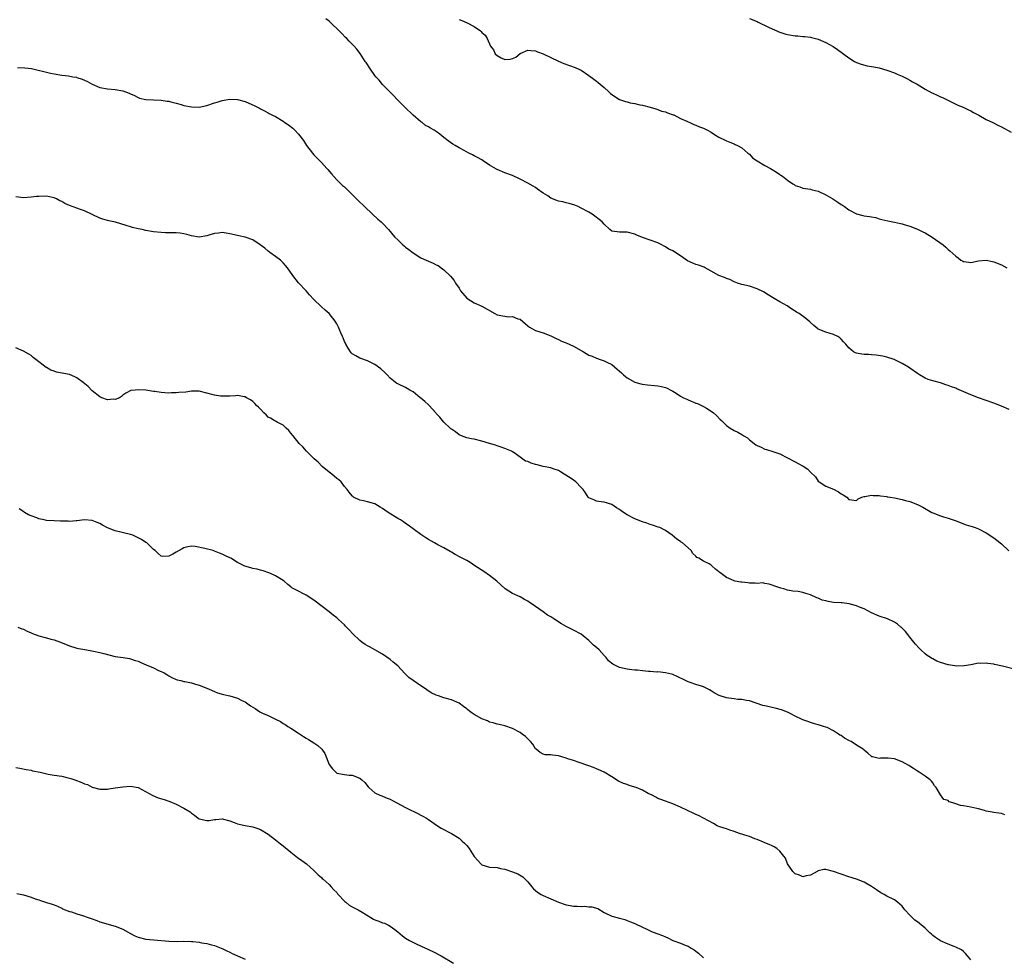
# Model space of a CAD drawing. Units: inches. Extents: x 2586000 to 2589000, y 1542000 to 1545000.
# Drawn here: x 2587928 to 2588186, y 1542495 to 1542740 of the extents above; entities that cross this region are included whole.
import ezdxf

# ---------------------------------------------------------------- set-up
doc = ezdxf.new("R2010")
doc.units = ezdxf.units.IN
doc.header["$MEASUREMENT"] = 0
doc.layers.add('LD25861542_10ft', color=112, linetype='Continuous')

msp = doc.modelspace()

# ---------------------------------------------------------------- linework, layer by layer
at = {"layer": 'LD25861542_10ft'}
for points, elevation in [([(2588187, 1542637.95), (2588185, 1542638.82), (2588183, 1542639.58), (2588181, 1542640.23), (2588178.96, 1542640.96), (2588177, 1542641.73), (2588175.7, 1542642.3), (2588173.32, 1542643.32), (2588173, 1542643.47), (2588171.87, 1542643.87), (2588171, 1542644.23), (2588170.4, 1542644.4), (2588169, 1542644.85), (2588167, 1542645.4), (2588165.8, 1542645.8), (2588165, 1542646.14), (2588163.5, 1542647), (2588163, 1542647.31), (2588161, 1542648.75), (2588160.61, 1542649), (2588159, 1542649.96), (2588157.1, 1542650.9), (2588156.87, 1542651), (2588155, 1542651.64), (2588153.9, 1542651.9), (2588152.16, 1542652.16), (2588151, 1542652.21), (2588150.27, 1542652.27), (2588149, 1542652.3), (2588148.39, 1542652.39), (2588147, 1542652.66), (2588146.74, 1542652.74), (2588146.27, 1542653), (2588145, 1542654.06), (2588144.2, 1542655), (2588143.66, 1542655.66), (2588143, 1542656.34), (2588142.66, 1542656.66), (2588142.12, 1542657), (2588141, 1542657.56), (2588140.18, 1542657.82), (2588139, 1542658.16), (2588137, 1542658.93), (2588136.9, 1542659), (2588135.9, 1542659.9), (2588135, 1542660.71), (2588134.86, 1542660.86), (2588133.73, 1542661.74), (2588132.03, 1542663), (2588131.36, 1542663.36), (2588131, 1542663.62), (2588130.13, 1542664.13), (2588128.88, 1542665), (2588127, 1542666.12), (2588125.5, 1542667), (2588123.95, 1542667.95), (2588122.67, 1542668.67), (2588121, 1542669.47), (2588119, 1542670.15), (2588117, 1542670.65), (2588115.88, 1542671), (2588115, 1542671.32), (2588113.89, 1542671.89), (2588113, 1542672.16), (2588112.45, 1542672.45), (2588111, 1542672.95), (2588109, 1542674.12), (2588107.43, 1542675), (2588107.17, 1542675.17), (2588105.72, 1542675.72), (2588105, 1542675.89), (2588104.19, 1542676.19), (2588102.78, 1542676.78), (2588101, 1542678.08), (2588099, 1542679.39), (2588097.91, 1542679.91), (2588097, 1542680.51), (2588096.66, 1542680.67), (2588096.09, 1542681), (2588095, 1542681.53), (2588091, 1542682.91), (2588089.54, 1542683.54), (2588089, 1542683.82), (2588087, 1542684.34), (2588086.3, 1542684.3), (2588085, 1542684.31), (2588084.37, 1542684.37), (2588083, 1542684.62), (2588082.44, 1542685), (2588081, 1542686.39), (2588080.42, 1542687), (2588079.65, 1542687.65), (2588078.52, 1542688.52), (2588077.85, 1542689), (2588077, 1542689.54), (2588075, 1542690.63), (2588074.21, 1542691), (2588073.34, 1542691.34), (2588071.83, 1542691.83), (2588071, 1542691.97), (2588070.21, 1542692.21), (2588069, 1542692.45), (2588068.59, 1542692.59), (2588067, 1542693.25), (2588066.21, 1542693.79), (2588065, 1542694.55), (2588063.57, 1542695.57), (2588063, 1542696.02), (2588062.37, 1542696.37), (2588061, 1542697.16), (2588059, 1542698.16), (2588057, 1542699.12), (2588055, 1542699.88), (2588053, 1542700.7), (2588052.8, 1542700.8), (2588051, 1542701.89), (2588049.34, 1542703), (2588049, 1542703.21), (2588047.82, 1542703.82), (2588047, 1542704.33), (2588046.53, 1542704.53), (2588045.59, 1542705), (2588044.32, 1542705.68), (2588043, 1542706.35), (2588041.96, 1542707), (2588041.34, 1542707.34), (2588040.18, 1542708.18), (2588039, 1542709.06), (2588037.93, 1542709.93), (2588037, 1542710.63), (2588036.47, 1542711), (2588035.56, 1542711.56), (2588035, 1542711.89), (2588034.26, 1542712.26), (2588033.32, 1542713), (2588033, 1542713.21), (2588031, 1542714.89), (2588028.79, 1542717), (2588026.83, 1542719), (2588025.97, 1542719.97), (2588023, 1542722.95), (2588022.09, 1542724.09), (2588021.25, 1542725), (2588021, 1542725.3), (2588019.82, 1542727), (2588019.5, 1542727.5), (2588019, 1542728.21), (2588018.7, 1542728.7), (2588018.46, 1542729), (2588017.1, 1542731.1), (2588016.22, 1542732.22), (2588015.54, 1542733), (2588014.27, 1542734.27), (2588013.61, 1542735), (2588013.27, 1542735.27), (2588012.28, 1542736.28), (2588011.66, 1542737), (2588009.57, 1542739), (2588009.25, 1542739.26), (2588009, 1542739.51), (2588008.14, 1542740.14)], 8540), ([(2588043, 1542739.96), (2588043.71, 1542739.71), (2588045.13, 1542739.13), (2588047, 1542738.14), (2588048.61, 1542737), (2588048.82, 1542736.82), (2588049, 1542736.6), (2588049.85, 1542735.85), (2588050.34, 1542735), (2588051.26, 1542733), (2588052, 1542732), (2588052.49, 1542731), (2588053, 1542730.5), (2588054.06, 1542729.94), (2588055, 1542729.51), (2588056.42, 1542729.58), (2588057, 1542729.75), (2588057.86, 1542730.14), (2588059, 1542731.06), (2588061, 1542731.9), (2588061.82, 1542731.82), (2588063, 1542731.73), (2588063.51, 1542731.51), (2588065.03, 1542730.97), (2588067, 1542729.99), (2588069.03, 1542729.03), (2588070.44, 1542728.44), (2588071.94, 1542727.94), (2588073.42, 1542727.42), (2588074.35, 1542727), (2588075, 1542726.67), (2588077, 1542725.35), (2588078.31, 1542724.31), (2588079, 1542723.86), (2588079.45, 1542723.45), (2588081, 1542722.17), (2588082.2, 1542721), (2588082.63, 1542720.63), (2588083, 1542720.33), (2588085, 1542718.99), (2588086.55, 1542718.55), (2588087, 1542718.4), (2588087.81, 1542718.19), (2588089, 1542718.02), (2588090.35, 1542717.65), (2588091, 1542717.55), (2588093, 1542717.02), (2588094.55, 1542716.55), (2588095, 1542716.43), (2588096.02, 1542716.02), (2588097, 1542715.77), (2588097.56, 1542715.56), (2588099.05, 1542715.05), (2588099.18, 1542715), (2588101, 1542714.07), (2588102.65, 1542713.35), (2588103, 1542713.18), (2588103.43, 1542713), (2588104.49, 1542712.49), (2588105, 1542712.35), (2588105.92, 1542711.92), (2588107, 1542711.53), (2588108.04, 1542711), (2588109, 1542710.44), (2588109.9, 1542709.9), (2588111, 1542709.18), (2588111.35, 1542709), (2588112.45, 1542708.45), (2588113, 1542708.2), (2588113.87, 1542707.87), (2588115, 1542707.46), (2588115.29, 1542707.29), (2588115.88, 1542707), (2588117, 1542706.39), (2588118.63, 1542705), (2588118.82, 1542704.82), (2588119, 1542704.7), (2588119.77, 1542703.77), (2588121, 1542702.97), (2588123, 1542701.73), (2588124.54, 1542701), (2588125, 1542700.73), (2588126.05, 1542700.05), (2588127, 1542699.42), (2588127.27, 1542699.27), (2588127.66, 1542699), (2588129, 1542697.91), (2588130.36, 1542697), (2588130.76, 1542696.76), (2588131, 1542696.57), (2588132.17, 1542696.17), (2588133, 1542695.81), (2588135, 1542695.54), (2588135.39, 1542695.39), (2588137, 1542695.01), (2588139, 1542694.09), (2588140.84, 1542693), (2588142.15, 1542692.15), (2588143, 1542691.55), (2588143.36, 1542691.36), (2588143.9, 1542691), (2588145, 1542690.17), (2588147, 1542689.12), (2588148.69, 1542688.69), (2588149, 1542688.63), (2588150.44, 1542688.44), (2588151, 1542688.31), (2588152.12, 1542688.12), (2588153, 1542687.84), (2588153.67, 1542687.67), (2588155.24, 1542687.24), (2588157, 1542686.9), (2588158.55, 1542686.55), (2588159, 1542686.47), (2588159.74, 1542686.26), (2588161, 1542685.87), (2588163, 1542685.13), (2588164.38, 1542684.38), (2588165, 1542684.11), (2588166.82, 1542683), (2588169.68, 1542681), (2588170.4, 1542680.4), (2588171, 1542679.78), (2588171.43, 1542679.43), (2588173, 1542678.01), (2588173.62, 1542677.62), (2588174.36, 1542677), (2588174.78, 1542676.78), (2588175, 1542676.62), (2588176.47, 1542676.47), (2588177, 1542676.4), (2588179, 1542676.85), (2588181, 1542677), (2588182.63, 1542676.63), (2588183, 1542676.56), (2588185, 1542675.74), (2588186.36, 1542675)], 8550), ([(2588119, 1542740.22), (2588121, 1542739.41), (2588121.27, 1542739.27), (2588124, 1542738), (2588125, 1542737.49), (2588126.15, 1542737), (2588126.73, 1542736.73), (2588127, 1542736.63), (2588128.24, 1542736.24), (2588129, 1542736.02), (2588131, 1542735.68), (2588131.66, 1542735.66), (2588133, 1542735.52), (2588133.5, 1542735.5), (2588135, 1542735.3), (2588135.25, 1542735.25), (2588137, 1542734.78), (2588139, 1542733.94), (2588140.91, 1542732.91), (2588142.09, 1542732.09), (2588145, 1542729.92), (2588146.55, 1542729), (2588147, 1542728.75), (2588148.25, 1542728.25), (2588149.82, 1542727.82), (2588151, 1542727.66), (2588151.54, 1542727.54), (2588153, 1542727.3), (2588155, 1542726.73), (2588157, 1542725.98), (2588157.7, 1542725.7), (2588159, 1542725.12), (2588160.42, 1542724.42), (2588161, 1542724.09), (2588161.68, 1542723.68), (2588162.9, 1542723), (2588165, 1542721.71), (2588166.79, 1542720.79), (2588167, 1542720.71), (2588168.14, 1542720.14), (2588169, 1542719.77), (2588169.51, 1542719.51), (2588173, 1542717.81), (2588173.56, 1542717.56), (2588174.94, 1542717), (2588176.34, 1542716.34), (2588177, 1542716.06), (2588177.65, 1542715.65), (2588179.04, 1542714.96), (2588181, 1542713.83), (2588182.72, 1542713), (2588184.22, 1542712.22), (2588185, 1542711.86), (2588187.5, 1542710.5)], 8560), ([(2587927.39, 1542727.39), (2587929.35, 1542727.35), (2587931.12, 1542727.12), (2587936.06, 1542725.94), (2587937, 1542725.75), (2587939, 1542725.42), (2587940.81, 1542725.19), (2587941.9, 1542725), (2587942.85, 1542724.85), (2587943, 1542724.82), (2587944.38, 1542724.38), (2587945, 1542724.11), (2587945.76, 1542723.76), (2587947, 1542723.02), (2587949, 1542722.19), (2587951, 1542721.83), (2587953, 1542721.67), (2587955, 1542721.3), (2587956.69, 1542720.69), (2587957, 1542720.51), (2587958.04, 1542720.04), (2587959, 1542719.53), (2587959.39, 1542719.39), (2587961.01, 1542719.01), (2587963, 1542718.92), (2587965, 1542718.87), (2587966.61, 1542718.61), (2587967, 1542718.58), (2587967.55, 1542718.45), (2587969, 1542718.04), (2587970.3, 1542717.7), (2587971, 1542717.48), (2587973, 1542717.08), (2587975, 1542717.03), (2587977, 1542717.48), (2587979, 1542718.17), (2587979.65, 1542718.35), (2587981, 1542718.77), (2587983, 1542719.1), (2587985, 1542719.05), (2587987, 1542718.52), (2587987.95, 1542718.05), (2587989.42, 1542717.42), (2587990.23, 1542717), (2587990.76, 1542716.76), (2587991, 1542716.59), (2587992.07, 1542716.07), (2587993, 1542715.57), (2587993.34, 1542715.34), (2587993.98, 1542715), (2587995, 1542714.57), (2587997, 1542713.33), (2587997.44, 1542713), (2587998.37, 1542712.37), (2587999.5, 1542711.5), (2588000.01, 1542711), (2588001, 1542709.94), (2588002.29, 1542708.29), (2588003.09, 1542707), (2588004.61, 1542705), (2588005, 1542704.57), (2588005.78, 1542703.78), (2588007, 1542702.53), (2588008.44, 1542701), (2588008.68, 1542700.68), (2588009.59, 1542699.59), (2588011, 1542698.05), (2588012.54, 1542696.54), (2588013, 1542696.14), (2588014.23, 1542695), (2588015, 1542694.19), (2588016.63, 1542692.63), (2588018.25, 1542691), (2588020.34, 1542689), (2588021.71, 1542687.71), (2588022.64, 1542687), (2588023, 1542686.69), (2588024.52, 1542685), (2588025, 1542684.51), (2588025.64, 1542683.64), (2588026.21, 1542683), (2588027, 1542682.27), (2588028.32, 1542681), (2588028.69, 1542680.69), (2588029, 1542680.43), (2588029.82, 1542679.82), (2588031, 1542678.89), (2588033, 1542677.64), (2588034.39, 1542677), (2588035, 1542676.69), (2588036.21, 1542676.21), (2588037, 1542675.81), (2588037.56, 1542675.56), (2588038.36, 1542675), (2588039, 1542674.49), (2588040.76, 1542672.76), (2588041.69, 1542671.69), (2588042.09, 1542671), (2588043, 1542669.62), (2588043.38, 1542669), (2588045, 1542667.03), (2588047, 1542665.82), (2588049, 1542664.93), (2588052.34, 1542663), (2588053, 1542662.7), (2588054.45, 1542662.45), (2588055, 1542662.3), (2588055.87, 1542662.13), (2588057, 1542662.21), (2588058.35, 1542661.65), (2588059, 1542661.55), (2588060.37, 1542660.37), (2588061, 1542659.79), (2588061.42, 1542659.42), (2588062.19, 1542659), (2588063, 1542658.61), (2588065, 1542657.95), (2588067, 1542657.21), (2588068.46, 1542656.46), (2588069, 1542656.26), (2588069.81, 1542655.81), (2588071, 1542655.38), (2588073, 1542654.5), (2588075.54, 1542653), (2588077, 1542652.17), (2588077.84, 1542651.84), (2588079, 1542651.34), (2588079.26, 1542651.26), (2588079.96, 1542651), (2588081, 1542650.67), (2588081.72, 1542650.28), (2588083, 1542649.68), (2588084.43, 1542648.43), (2588085, 1542647.92), (2588085.5, 1542647.5), (2588086.03, 1542647), (2588086.56, 1542646.56), (2588087, 1542646.23), (2588089, 1542645.1), (2588090.61, 1542644.61), (2588091, 1542644.51), (2588092.34, 1542644.34), (2588094.19, 1542644.19), (2588095, 1542644.09), (2588095.96, 1542643.96), (2588097, 1542643.67), (2588097.49, 1542643.49), (2588098.41, 1542643), (2588099, 1542642.67), (2588099.85, 1542642.15), (2588101, 1542641.4), (2588101.75, 1542641), (2588102.59, 1542640.59), (2588103, 1542640.45), (2588105, 1542639.6), (2588105.44, 1542639.44), (2588107, 1542638.7), (2588107.78, 1542638.22), (2588109, 1542637.51), (2588109.64, 1542637), (2588110.36, 1542636.36), (2588111.31, 1542635.31), (2588111.66, 1542635), (2588113, 1542633.7), (2588113.96, 1542633), (2588115, 1542632.44), (2588115.98, 1542631.98), (2588117, 1542631.36), (2588117.24, 1542631.24), (2588117.51, 1542631), (2588118.46, 1542630.46), (2588119, 1542629.99), (2588120.21, 1542629), (2588120.7, 1542628.7), (2588121, 1542628.48), (2588122.07, 1542628.07), (2588123, 1542627.54), (2588123.46, 1542627.46), (2588125.11, 1542626.89), (2588127, 1542626.29), (2588129, 1542625.26), (2588129.46, 1542625), (2588130.47, 1542624.47), (2588131, 1542624.18), (2588131.8, 1542623.8), (2588133.07, 1542623.07), (2588134.31, 1542622.31), (2588135, 1542621.55), (2588136.29, 1542620.29), (2588137, 1542619.18), (2588137.22, 1542619), (2588139, 1542617.84), (2588141, 1542617.1), (2588142.36, 1542616.36), (2588143, 1542615.87), (2588143.57, 1542615.57), (2588144.48, 1542615), (2588145, 1542614.4), (2588145.76, 1542614.24), (2588147, 1542614.09), (2588147.47, 1542614.53), (2588148.45, 1542615), (2588149, 1542615.16), (2588149.17, 1542615.17), (2588151, 1542615.54), (2588151.41, 1542615.41), (2588153, 1542615.4), (2588153.29, 1542615.29), (2588155, 1542615.13), (2588155.1, 1542615.1), (2588155.86, 1542615), (2588157, 1542614.82), (2588159, 1542614.39), (2588159.89, 1542614.11), (2588161, 1542613.81), (2588163, 1542613.05), (2588164.37, 1542612.37), (2588166.75, 1542611), (2588167, 1542610.87), (2588169, 1542610.07), (2588169.83, 1542609.83), (2588171, 1542609.45), (2588172.84, 1542608.84), (2588175.77, 1542607.77), (2588177, 1542607.39), (2588177.28, 1542607.28), (2588178.07, 1542607), (2588179, 1542606.7), (2588181, 1542605.66), (2588181.91, 1542605), (2588182.56, 1542604.56), (2588183, 1542604.33), (2588183.76, 1542603.76), (2588185, 1542602.75), (2588186.9, 1542600.9)], 8530), ([(2588189, 1542569.81), (2588185.27, 1542570.73), (2588183.17, 1542571.17), (2588183, 1542571.24), (2588181.42, 1542571.42), (2588181, 1542571.55), (2588179.47, 1542571.47), (2588179, 1542571.5), (2588177, 1542571.14), (2588175.17, 1542570.83), (2588173.25, 1542570.75), (2588171.6, 1542571), (2588171.07, 1542571.07), (2588171, 1542571.07), (2588169, 1542571.67), (2588168.05, 1542572.05), (2588167, 1542572.66), (2588166.77, 1542572.77), (2588166.44, 1542573), (2588165.55, 1542573.55), (2588165, 1542574), (2588163.86, 1542575), (2588163.43, 1542575.43), (2588162.51, 1542576.51), (2588162.06, 1542577), (2588161, 1542578.35), (2588160.45, 1542579), (2588159.82, 1542579.82), (2588158.83, 1542580.83), (2588158.6, 1542581), (2588157.75, 1542581.75), (2588157, 1542582.28), (2588155.13, 1542583.13), (2588153, 1542583.84), (2588151, 1542584.72), (2588149, 1542585.76), (2588147.78, 1542586.22), (2588147, 1542586.56), (2588145.08, 1542587.08), (2588143.31, 1542587.31), (2588143, 1542587.32), (2588141, 1542587.45), (2588139.64, 1542587.64), (2588139, 1542587.82), (2588138.04, 1542588.04), (2588137, 1542588.57), (2588136.65, 1542588.65), (2588135, 1542589.44), (2588133.73, 1542589.74), (2588133, 1542590.05), (2588131.73, 1542590.27), (2588130.39, 1542590.39), (2588129, 1542590.67), (2588127.97, 1542591), (2588127.19, 1542591.19), (2588125.67, 1542591.67), (2588125, 1542591.97), (2588124.21, 1542592.21), (2588123, 1542592.39), (2588122.52, 1542592.52), (2588121, 1542592.35), (2588120.49, 1542592.49), (2588119, 1542592.46), (2588118.55, 1542592.55), (2588117, 1542592.72), (2588116.74, 1542592.74), (2588115.29, 1542593), (2588115, 1542593.07), (2588114.84, 1542593.16), (2588113, 1542593.91), (2588111.23, 1542595.23), (2588111, 1542595.47), (2588110.11, 1542596.11), (2588109.21, 1542597), (2588109, 1542597.18), (2588108.51, 1542597.49), (2588107, 1542598.24), (2588105.76, 1542599), (2588105.23, 1542599.23), (2588105, 1542599.52), (2588104.23, 1542600.23), (2588103.79, 1542601), (2588101.46, 1542603), (2588101.18, 1542603.18), (2588101, 1542603.34), (2588100, 1542604), (2588098.78, 1542605), (2588097, 1542606.23), (2588095.52, 1542607), (2588095.16, 1542607.16), (2588093.66, 1542607.66), (2588093, 1542607.85), (2588092.15, 1542608.15), (2588091, 1542608.5), (2588089, 1542609.34), (2588087, 1542610.39), (2588086.04, 1542611), (2588085.41, 1542611.41), (2588085, 1542611.76), (2588084.21, 1542612.21), (2588083, 1542613.08), (2588081, 1542613.69), (2588080.21, 1542613.79), (2588079, 1542613.9), (2588078.25, 1542614.25), (2588077, 1542614.77), (2588076.77, 1542615), (2588076.13, 1542616.13), (2588075.47, 1542617), (2588075, 1542617.52), (2588073.56, 1542619), (2588073.24, 1542619.24), (2588073, 1542619.39), (2588072.07, 1542620.07), (2588070.51, 1542621), (2588069.59, 1542621.59), (2588069, 1542621.92), (2588067.62, 1542622.38), (2588067, 1542622.64), (2588065, 1542623.02), (2588063.45, 1542623.45), (2588063, 1542623.52), (2588061.88, 1542623.88), (2588061, 1542624.29), (2588060.42, 1542624.42), (2588059, 1542625.46), (2588057.41, 1542626.59), (2588057, 1542626.85), (2588056.76, 1542627), (2588055, 1542627.74), (2588054.06, 1542628.06), (2588053, 1542628.38), (2588052.54, 1542628.54), (2588050.99, 1542628.99), (2588049, 1542629.65), (2588047, 1542630.16), (2588046.28, 1542630.28), (2588045, 1542630.53), (2588043.68, 1542631), (2588043, 1542631.26), (2588042.06, 1542632.06), (2588041, 1542632.75), (2588040.88, 1542632.88), (2588040.72, 1542633), (2588039, 1542634.64), (2588038.64, 1542635), (2588037.94, 1542635.94), (2588037, 1542636.87), (2588036.9, 1542637), (2588035.18, 1542639), (2588035.09, 1542639.09), (2588035, 1542639.15), (2588034.02, 1542640.02), (2588033, 1542640.88), (2588032.83, 1542641), (2588031, 1542642.52), (2588030.11, 1542643), (2588029.43, 1542643.43), (2588029, 1542643.68), (2588027, 1542644.59), (2588026.76, 1542644.76), (2588025, 1542646.13), (2588024.16, 1542647), (2588023.61, 1542647.61), (2588022.57, 1542648.57), (2588021, 1542649.69), (2588019.74, 1542650.26), (2588019, 1542650.64), (2588017.29, 1542651.29), (2588017, 1542651.38), (2588015.95, 1542651.95), (2588015, 1542652.52), (2588014.76, 1542652.76), (2588013.94, 1542653.94), (2588013.33, 1542655), (2588013.24, 1542655.24), (2588013, 1542655.75), (2588012.66, 1542656.66), (2588012.48, 1542657), (2588012.02, 1542657.98), (2588011.65, 1542659), (2588011.45, 1542659.45), (2588011, 1542660.3), (2588010.57, 1542661), (2588009.05, 1542663), (2588007.93, 1542663.93), (2588007, 1542664.8), (2588006.89, 1542664.89), (2588005, 1542666.7), (2588003.89, 1542667.89), (2588003, 1542668.94), (2588001, 1542671.09), (2587999.53, 1542673), (2587998.1, 1542675), (2587997.58, 1542675.58), (2587997, 1542676.25), (2587996.64, 1542676.64), (2587996.23, 1542677), (2587995, 1542677.97), (2587993.52, 1542679), (2587993, 1542679.38), (2587992.13, 1542680.13), (2587990.97, 1542680.97), (2587989, 1542682.32), (2587987, 1542682.98), (2587985.37, 1542683.37), (2587985, 1542683.44), (2587983, 1542683.92), (2587982.04, 1542684.03), (2587981, 1542684.19), (2587980.06, 1542684.06), (2587979, 1542683.95), (2587977.5, 1542683.5), (2587977, 1542683.37), (2587975, 1542683.01), (2587973, 1542683.32), (2587971.71, 1542683.71), (2587971, 1542683.88), (2587970.03, 1542684.03), (2587969, 1542684.15), (2587966.18, 1542684.18), (2587965, 1542684.23), (2587963, 1542684.44), (2587961, 1542684.78), (2587960.05, 1542685), (2587959, 1542685.22), (2587957.57, 1542685.57), (2587957, 1542685.74), (2587955.91, 1542686.09), (2587953.09, 1542686.91), (2587951.3, 1542687.3), (2587951, 1542687.4), (2587949.74, 1542687.74), (2587949, 1542688), (2587947, 1542688.9), (2587945, 1542689.89), (2587943.64, 1542690.36), (2587943, 1542690.62), (2587941, 1542691.33), (2587939.85, 1542691.85), (2587939, 1542692.31), (2587938.52, 1542692.52), (2587937.64, 1542693), (2587937, 1542693.32), (2587936.63, 1542693.37), (2587935, 1542693.73), (2587933, 1542693.69), (2587932.37, 1542693.63), (2587931, 1542693.44), (2587929, 1542693.3), (2587927, 1542693.59)], 8520), ([(2588185.85, 1542531.86), (2588185, 1542532.16), (2588184.32, 1542532.32), (2588183, 1542532.48), (2588182.58, 1542532.58), (2588181, 1542532.85), (2588180.57, 1542533), (2588179, 1542533.41), (2588178.52, 1542533.48), (2588177, 1542533.86), (2588175, 1542534.21), (2588174.27, 1542534.27), (2588173, 1542534.76), (2588172.28, 1542535), (2588171.27, 1542535.27), (2588171, 1542535.57), (2588169.85, 1542535.85), (2588169, 1542537.1), (2588167.85, 1542539), (2588167.45, 1542539.45), (2588167, 1542540.21), (2588166.64, 1542540.64), (2588166.3, 1542541), (2588165, 1542541.98), (2588163.45, 1542543), (2588163, 1542543.27), (2588161.96, 1542543.96), (2588161, 1542544.57), (2588160.75, 1542544.75), (2588159, 1542545.75), (2588157, 1542546.49), (2588155.34, 1542546.66), (2588155, 1542546.67), (2588153.34, 1542546.66), (2588153, 1542546.59), (2588151.22, 1542547), (2588151.05, 1542547.05), (2588151, 1542547.08), (2588150, 1542548), (2588149, 1542548.73), (2588148.75, 1542549), (2588147, 1542550.08), (2588145.65, 1542551), (2588145.24, 1542551.24), (2588143.92, 1542551.92), (2588143, 1542552.6), (2588142.71, 1542552.71), (2588142.36, 1542553), (2588141, 1542553.85), (2588139.33, 1542554.67), (2588139, 1542554.81), (2588138.39, 1542555), (2588137.31, 1542555.31), (2588137, 1542555.44), (2588135.76, 1542555.76), (2588135, 1542555.99), (2588134.26, 1542556.27), (2588133, 1542556.68), (2588132.79, 1542556.79), (2588131, 1542557.63), (2588129.65, 1542558.35), (2588129, 1542558.72), (2588127.38, 1542559.37), (2588125.77, 1542559.77), (2588125, 1542559.9), (2588123, 1542560.33), (2588122.48, 1542560.48), (2588119, 1542561.69), (2588118.23, 1542561.77), (2588117, 1542562.05), (2588115.94, 1542562.06), (2588115, 1542562.21), (2588113.64, 1542562.36), (2588113, 1542562.47), (2588111.09, 1542563.09), (2588109.77, 1542563.77), (2588109, 1542564.31), (2588108.52, 1542564.52), (2588107, 1542565.34), (2588106.5, 1542565.5), (2588105, 1542565.94), (2588103.53, 1542566.47), (2588103, 1542566.65), (2588102.27, 1542567), (2588101.4, 1542567.4), (2588101, 1542567.62), (2588100.07, 1542568.07), (2588099, 1542568.54), (2588098.65, 1542568.65), (2588097, 1542569.05), (2588095, 1542569.23), (2588094.78, 1542569.22), (2588093, 1542569.36), (2588092.63, 1542569.37), (2588091, 1542569.54), (2588089.71, 1542569.71), (2588089, 1542569.74), (2588088.21, 1542569.79), (2588087, 1542569.96), (2588085, 1542570.4), (2588083.27, 1542571.27), (2588082.13, 1542572.13), (2588081.49, 1542573), (2588081, 1542573.57), (2588079.67, 1542575), (2588079, 1542575.65), (2588078.23, 1542576.23), (2588077, 1542577.5), (2588075, 1542579.14), (2588073, 1542580.2), (2588072.44, 1542580.44), (2588071, 1542581.17), (2588069.83, 1542581.83), (2588068.08, 1542583), (2588067, 1542583.65), (2588066.12, 1542584.12), (2588065, 1542585), (2588062.12, 1542587), (2588061.42, 1542587.42), (2588061, 1542587.78), (2588060.16, 1542588.16), (2588059, 1542588.91), (2588057, 1542589.8), (2588055.04, 1542591), (2588052.9, 1542593), (2588051, 1542594.51), (2588049.51, 1542595.51), (2588047.16, 1542597), (2588045.88, 1542597.88), (2588045, 1542598.38), (2588043.82, 1542599), (2588043.31, 1542599.31), (2588042, 1542600), (2588041, 1542600.59), (2588040.72, 1542600.72), (2588039, 1542601.73), (2588037.48, 1542602.52), (2588036.62, 1542603), (2588035, 1542603.86), (2588034.31, 1542604.31), (2588033, 1542605.19), (2588029.68, 1542607.68), (2588029, 1542608.1), (2588028.49, 1542608.49), (2588027.69, 1542609), (2588027, 1542609.39), (2588024.45, 1542611), (2588023.58, 1542611.58), (2588023, 1542612.05), (2588022.38, 1542612.38), (2588021, 1542613.2), (2588019, 1542613.78), (2588017.99, 1542614.01), (2588017, 1542614.2), (2588015.37, 1542615), (2588015.15, 1542615.15), (2588015, 1542615.28), (2588014.26, 1542616.26), (2588013.68, 1542617), (2588013, 1542617.8), (2588012.14, 1542619), (2588011.51, 1542619.51), (2588011, 1542619.89), (2588009.67, 1542621), (2588009, 1542621.48), (2588007.15, 1542623), (2588006.09, 1542624.09), (2588005.05, 1542625), (2588003.08, 1542627), (2588002.13, 1542628.13), (2588001.18, 1542629), (2587999.56, 1542631), (2587999, 1542631.76), (2587998.43, 1542632.43), (2587997.78, 1542633), (2587997, 1542633.85), (2587995.42, 1542634.58), (2587995, 1542634.82), (2587994.6, 1542635), (2587993.63, 1542635.63), (2587993, 1542635.93), (2587992.48, 1542636.48), (2587991.89, 1542637), (2587991, 1542637.96), (2587990.53, 1542638.53), (2587989.97, 1542639), (2587989.52, 1542639.52), (2587989, 1542640.03), (2587988.44, 1542640.44), (2587987.34, 1542641), (2587987, 1542641.23), (2587986.75, 1542641.25), (2587985, 1542641.56), (2587984.52, 1542641.48), (2587983, 1542641.44), (2587982.61, 1542641.39), (2587981, 1542641.37), (2587980.6, 1542641.4), (2587979, 1542641.64), (2587977, 1542642.23), (2587975, 1542642.71), (2587973.32, 1542642.68), (2587973, 1542642.69), (2587971.52, 1542642.48), (2587969.68, 1542642.32), (2587969, 1542642.24), (2587967.75, 1542642.25), (2587967, 1542642.21), (2587965, 1542642.37), (2587963.42, 1542642.58), (2587963, 1542642.65), (2587961, 1542642.93), (2587959, 1542643.06), (2587958.25, 1542643), (2587957.13, 1542642.87), (2587955.77, 1542642.23), (2587955, 1542641.64), (2587954.66, 1542641.34), (2587954.14, 1542641), (2587953, 1542640.54), (2587952.59, 1542640.59), (2587951, 1542640.44), (2587949.47, 1542641), (2587949, 1542641.21), (2587947, 1542642.84), (2587945.9, 1542643.9), (2587944.66, 1542645), (2587943, 1542646.21), (2587942.48, 1542646.48), (2587941.04, 1542647.04), (2587937.68, 1542647.68), (2587937, 1542647.92), (2587936.17, 1542648.17), (2587935, 1542648.89), (2587934.92, 1542648.92), (2587932.26, 1542651), (2587931.53, 1542651.53), (2587931, 1542652.03), (2587930.37, 1542652.37), (2587929, 1542653.19), (2587927, 1542654.04)], 8510), ([(2588177, 1542493.9), (2588176.1, 1542495), (2588175.58, 1542495.58), (2588175, 1542496.11), (2588174.51, 1542496.51), (2588173, 1542497.26), (2588172.63, 1542497.37), (2588171, 1542497.97), (2588169, 1542498.87), (2588167.75, 1542499.75), (2588167, 1542500.32), (2588166.62, 1542500.62), (2588166.26, 1542501), (2588165, 1542502.2), (2588163, 1542503.87), (2588162.32, 1542504.32), (2588161.6, 1542505), (2588161, 1542505.59), (2588159.71, 1542507), (2588159.38, 1542507.38), (2588159, 1542507.94), (2588157.79, 1542509), (2588157, 1542509.61), (2588155, 1542510.6), (2588154.29, 1542511), (2588153.44, 1542511.44), (2588152.24, 1542512.24), (2588151, 1542513.12), (2588149, 1542514.26), (2588147, 1542515.05), (2588145, 1542515.66), (2588143, 1542516.3), (2588141, 1542517.03), (2588139, 1542517.57), (2588138.46, 1542517.54), (2588137, 1542517.21), (2588136.86, 1542517.14), (2588136.72, 1542517), (2588135, 1542516.06), (2588133.88, 1542515.88), (2588133, 1542515.62), (2588132.07, 1542516.07), (2588131, 1542516.43), (2588130.34, 1542517), (2588128.97, 1542519), (2588128.47, 1542520.47), (2588128.01, 1542521), (2588127, 1542522.35), (2588126.16, 1542523), (2588125.48, 1542523.48), (2588125, 1542523.7), (2588124.13, 1542524.13), (2588123, 1542524.54), (2588122.68, 1542524.68), (2588121, 1542525.37), (2588120.42, 1542525.58), (2588119, 1542526.15), (2588118.38, 1542526.38), (2588116.37, 1542527), (2588115, 1542527.46), (2588113.88, 1542527.88), (2588113, 1542528.15), (2588112.38, 1542528.38), (2588111, 1542528.83), (2588110.59, 1542529), (2588109.57, 1542529.57), (2588105.66, 1542531.66), (2588105, 1542531.96), (2588104.32, 1542532.32), (2588102.83, 1542533), (2588101, 1542533.9), (2588099, 1542534.75), (2588097, 1542535.4), (2588095.86, 1542535.86), (2588095, 1542536.16), (2588094.48, 1542536.48), (2588093.52, 1542537), (2588092.53, 1542537.47), (2588091, 1542538.27), (2588089.34, 1542539), (2588089, 1542539.13), (2588087.55, 1542539.55), (2588087, 1542539.75), (2588086.05, 1542540.05), (2588084.7, 1542540.7), (2588083, 1542541.81), (2588081, 1542543.01), (2588079.62, 1542543.62), (2588079, 1542543.91), (2588078.21, 1542544.21), (2588077, 1542544.64), (2588076.75, 1542544.75), (2588074.47, 1542545.53), (2588073, 1542546.06), (2588071.46, 1542546.54), (2588071, 1542546.7), (2588069.88, 1542547), (2588069, 1542547.27), (2588067.44, 1542547.44), (2588067, 1542547.52), (2588065.58, 1542547.58), (2588065, 1542547.71), (2588064.2, 1542548.2), (2588063.15, 1542549), (2588063, 1542549.14), (2588062.31, 1542550.31), (2588061.67, 1542551), (2588061.37, 1542551.37), (2588061, 1542551.71), (2588060.37, 1542552.37), (2588059.55, 1542553), (2588059, 1542553.39), (2588057, 1542554.42), (2588055, 1542555.1), (2588053.5, 1542555.5), (2588053, 1542555.6), (2588051.93, 1542555.93), (2588051, 1542556.14), (2588050.41, 1542556.41), (2588049, 1542556.96), (2588047, 1542558.08), (2588046.43, 1542558.43), (2588045.29, 1542559.29), (2588045, 1542559.55), (2588044.16, 1542560.16), (2588043, 1542561.06), (2588041, 1542561.98), (2588039, 1542562.51), (2588037.6, 1542563), (2588037, 1542563.18), (2588035.74, 1542563.74), (2588034.53, 1542564.53), (2588033.99, 1542565), (2588033, 1542565.62), (2588031, 1542567), (2588029.83, 1542567.83), (2588029, 1542568.7), (2588028.83, 1542568.83), (2588027, 1542570.86), (2588025.79, 1542571.79), (2588025, 1542572.51), (2588023, 1542573.86), (2588021, 1542575.06), (2588019.7, 1542575.7), (2588019, 1542576.1), (2588018.44, 1542576.44), (2588017.58, 1542577), (2588017, 1542577.43), (2588015.17, 1542579.17), (2588014.24, 1542580.24), (2588013.55, 1542581), (2588013.26, 1542581.26), (2588013, 1542581.54), (2588011.42, 1542583), (2588011.19, 1542583.19), (2588011, 1542583.36), (2588010.06, 1542584.06), (2588009, 1542584.93), (2588005, 1542587.99), (2588003, 1542589.3), (2588002.33, 1542589.67), (2588001, 1542590.34), (2587999.27, 1542591.27), (2587999, 1542591.52), (2587998.15, 1542592.15), (2587997.24, 1542593), (2587997, 1542593.18), (2587995, 1542594.42), (2587993.68, 1542595), (2587993.19, 1542595.19), (2587991.71, 1542595.71), (2587991, 1542595.86), (2587990.12, 1542596.12), (2587989, 1542596.34), (2587988.47, 1542596.47), (2587986.92, 1542596.92), (2587985, 1542597.87), (2587983.24, 1542599), (2587983, 1542599.14), (2587981.68, 1542599.68), (2587981, 1542600.07), (2587980.3, 1542600.3), (2587979, 1542600.88), (2587978.62, 1542601), (2587976.43, 1542601.57), (2587973.95, 1542602.05), (2587973, 1542602.12), (2587972.02, 1542601.98), (2587971, 1542601.7), (2587970.52, 1542601.48), (2587969.76, 1542601), (2587969, 1542600.56), (2587968.07, 1542600.07), (2587967, 1542599.56), (2587965.49, 1542599.49), (2587965, 1542599.56), (2587964.21, 1542600.21), (2587963.44, 1542601), (2587963, 1542601.3), (2587961.25, 1542603), (2587961.1, 1542603.1), (2587961, 1542603.14), (2587959.88, 1542603.88), (2587959, 1542604.37), (2587957.59, 1542605), (2587957, 1542605.24), (2587953, 1542606.19), (2587950.97, 1542606.97), (2587949.66, 1542607.66), (2587949, 1542608.04), (2587948.31, 1542608.31), (2587947, 1542608.88), (2587945, 1542609.04), (2587943, 1542608.78), (2587942.78, 1542608.78), (2587941, 1542608.63), (2587940.68, 1542608.68), (2587939, 1542608.68), (2587938.72, 1542608.72), (2587937, 1542608.76), (2587935, 1542608.89), (2587934.41, 1542609), (2587933, 1542609.3), (2587932.46, 1542609.54), (2587931, 1542610.09), (2587930.35, 1542610.35), (2587929.26, 1542611), (2587929.11, 1542611.11), (2587927.91, 1542611.91)], 8500), ([(2587927.5, 1542581), (2587928.55, 1542580.55), (2587929, 1542580.43), (2587929.92, 1542579.92), (2587931, 1542579.51), (2587931.33, 1542579.33), (2587933, 1542578.7), (2587935, 1542578.16), (2587936.18, 1542577.82), (2587937, 1542577.63), (2587938.69, 1542577), (2587941, 1542576.07), (2587943, 1542575.49), (2587943.4, 1542575.4), (2587945.08, 1542575.08), (2587947.3, 1542574.7), (2587949, 1542574.34), (2587950.05, 1542574.05), (2587953, 1542573.32), (2587955.11, 1542573), (2587956.72, 1542572.72), (2587957, 1542572.7), (2587958.23, 1542572.23), (2587959, 1542572.06), (2587959.72, 1542571.72), (2587961.14, 1542571.14), (2587963, 1542570.31), (2587964.34, 1542569.66), (2587965, 1542569.38), (2587965.81, 1542569), (2587966.56, 1542568.56), (2587967, 1542568.25), (2587967.83, 1542567.83), (2587969, 1542567.29), (2587969.22, 1542567.22), (2587970.16, 1542567), (2587971, 1542566.78), (2587971.26, 1542566.74), (2587973, 1542566.36), (2587974.04, 1542566.04), (2587975, 1542565.79), (2587977, 1542565.03), (2587979, 1542564.11), (2587979.8, 1542563.8), (2587981.34, 1542563.34), (2587983, 1542563.01), (2587985, 1542562.4), (2587986.19, 1542561.81), (2587987, 1542561.39), (2587988.4, 1542560.4), (2587989.64, 1542559.64), (2587990.83, 1542558.83), (2587991, 1542558.73), (2587991.52, 1542558.48), (2587993, 1542557.82), (2587994.92, 1542556.92), (2587996.24, 1542556.24), (2587997, 1542555.74), (2587997.47, 1542555.47), (2587998.21, 1542555), (2587999, 1542554.53), (2588001, 1542553.25), (2588002.33, 1542552.33), (2588003, 1542551.94), (2588003.56, 1542551.56), (2588005, 1542550.7), (2588006.03, 1542550.03), (2588007.06, 1542549), (2588007.86, 1542547.86), (2588009.01, 1542545), (2588009.92, 1542543.92), (2588010.74, 1542543), (2588011, 1542542.76), (2588013, 1542542.38), (2588014.26, 1542542.26), (2588015, 1542542.24), (2588017, 1542541.42), (2588017.58, 1542541), (2588018.32, 1542540.32), (2588019.22, 1542539.22), (2588019.43, 1542539), (2588021, 1542537.65), (2588022.24, 1542537), (2588022.79, 1542536.79), (2588023, 1542536.74), (2588024.2, 1542536.2), (2588025, 1542535.91), (2588025.58, 1542535.58), (2588029, 1542533.74), (2588029.52, 1542533.52), (2588030.6, 1542533), (2588031, 1542532.78), (2588032.21, 1542532.21), (2588033, 1542531.78), (2588033.53, 1542531.53), (2588034.45, 1542531), (2588035, 1542530.65), (2588037.33, 1542529), (2588038.35, 1542528.35), (2588041, 1542526.94), (2588043, 1542525.73), (2588043.86, 1542525), (2588044.46, 1542524.46), (2588045, 1542523.82), (2588045.4, 1542523.4), (2588045.68, 1542523), (2588047, 1542520.92), (2588047.94, 1542519.94), (2588048.67, 1542519), (2588049, 1542518.74), (2588051, 1542518.14), (2588053, 1542518.04), (2588053.81, 1542517.81), (2588055, 1542517.67), (2588057, 1542516.96), (2588058.37, 1542516.37), (2588059.67, 1542515.67), (2588061, 1542514.35), (2588062.09, 1542513), (2588062.51, 1542512.51), (2588063.58, 1542511.58), (2588064.54, 1542511), (2588065, 1542510.77), (2588067, 1542509.91), (2588069, 1542509.01), (2588071, 1542508.3), (2588072.11, 1542508.11), (2588073, 1542507.92), (2588073.93, 1542507.93), (2588075, 1542507.85), (2588075.92, 1542507.92), (2588077, 1542507.82), (2588077.78, 1542507.78), (2588079.3, 1542507.3), (2588081, 1542506.32), (2588083, 1542505.35), (2588085, 1542504.84), (2588086.43, 1542504.43), (2588087, 1542504.24), (2588087.88, 1542503.88), (2588089, 1542503.39), (2588091, 1542502.44), (2588092.01, 1542501.99), (2588093.36, 1542501.36), (2588094.79, 1542500.79), (2588096.25, 1542500.25), (2588097, 1542499.91), (2588097.66, 1542499.66), (2588099, 1542499), (2588101, 1542498.31), (2588102.23, 1542497.77), (2588103, 1542497.46), (2588103.72, 1542497), (2588104.52, 1542496.52), (2588105, 1542496.2), (2588105.68, 1542495.68), (2588107, 1542494.45)], 8490), ([(2587927, 1542544.25), (2587928.08, 1542544.08), (2587929.7, 1542543.7), (2587931, 1542543.5), (2587931.37, 1542543.37), (2587933.34, 1542543), (2587935.5, 1542542.5), (2587937, 1542542.25), (2587939, 1542541.96), (2587940.35, 1542541.65), (2587941, 1542541.48), (2587941.35, 1542541.35), (2587942.46, 1542541), (2587944.31, 1542540.31), (2587945, 1542539.99), (2587945.76, 1542539.76), (2587947, 1542539.13), (2587949, 1542538.54), (2587949.41, 1542538.59), (2587951, 1542538.58), (2587951.33, 1542538.67), (2587953, 1542538.89), (2587955, 1542539.21), (2587957, 1542539.38), (2587959, 1542539.03), (2587962.89, 1542536.89), (2587964.29, 1542536.29), (2587965.83, 1542535.83), (2587967.34, 1542535.34), (2587969, 1542534.61), (2587971, 1542533.62), (2587972.6, 1542532.6), (2587973, 1542532.31), (2587973.79, 1542531.79), (2587974.72, 1542531), (2587975, 1542530.82), (2587977, 1542530.33), (2587977.61, 1542530.39), (2587979, 1542530.63), (2587979.36, 1542530.64), (2587981, 1542530.79), (2587983, 1542530.29), (2587984.17, 1542529.83), (2587985, 1542529.53), (2587987, 1542529.05), (2587989, 1542528.75), (2587990.3, 1542528.3), (2587991, 1542528.04), (2587993, 1542526.79), (2587995, 1542525.31), (2587996.29, 1542524.29), (2587997, 1542523.78), (2587999, 1542522.06), (2588000.69, 1542520.69), (2588001.88, 1542519.88), (2588003.04, 1542519.04), (2588005, 1542517.32), (2588006.11, 1542516.11), (2588007, 1542515.46), (2588007.21, 1542515.21), (2588007.44, 1542515), (2588009, 1542513.65), (2588009.57, 1542513), (2588010.22, 1542512.22), (2588011, 1542511.51), (2588011.21, 1542511.21), (2588011.4, 1542511), (2588013, 1542509.27), (2588013.14, 1542509.14), (2588013.33, 1542509), (2588014.2, 1542508.2), (2588015, 1542507.77), (2588016.58, 1542507), (2588017.65, 1542506.35), (2588019.95, 1542505), (2588020.59, 1542504.59), (2588021, 1542504.38), (2588022.01, 1542504.01), (2588023, 1542503.6), (2588023.48, 1542503.48), (2588024.54, 1542503), (2588025, 1542502.76), (2588026.16, 1542501.84), (2588027, 1542501.2), (2588028.21, 1542500.21), (2588029, 1542499.62), (2588030.01, 1542499), (2588031.98, 1542498.02), (2588036.11, 1542496.11), (2588038.32, 1542495), (2588041.51, 1542493)], 8480), ([(2587927.28, 1542511.28), (2587929, 1542510.95), (2587931, 1542510.35), (2587932.09, 1542509.91), (2587933, 1542509.57), (2587933.44, 1542509.44), (2587935, 1542508.88), (2587936.48, 1542508.48), (2587937, 1542508.26), (2587937.92, 1542507.92), (2587939, 1542507.41), (2587939.25, 1542507.25), (2587941, 1542506.56), (2587941.54, 1542506.46), (2587943, 1542505.95), (2587944.47, 1542505.53), (2587945.94, 1542505), (2587946.69, 1542504.69), (2587948.18, 1542504.18), (2587949, 1542503.88), (2587953, 1542502.75), (2587955, 1542501.92), (2587957, 1542500.79), (2587958.18, 1542500.18), (2587959, 1542499.83), (2587961, 1542499.33), (2587963.1, 1542499.1), (2587967, 1542498.76), (2587969.25, 1542498.75), (2587971, 1542498.81), (2587973, 1542498.73), (2587973.32, 1542498.68), (2587975, 1542498.52), (2587975.63, 1542498.37), (2587977, 1542498.18), (2587978.18, 1542497.82), (2587979, 1542497.63), (2587980.74, 1542497), (2587981, 1542496.89), (2587982.26, 1542496.26), (2587983, 1542495.93), (2587983.59, 1542495.59), (2587985.04, 1542494.96), (2587987, 1542494.09)], 8470)]:
    msp.add_lwpolyline(points, dxfattribs=dict(at, elevation=elevation))

doc.saveas('drawing.dxf')
